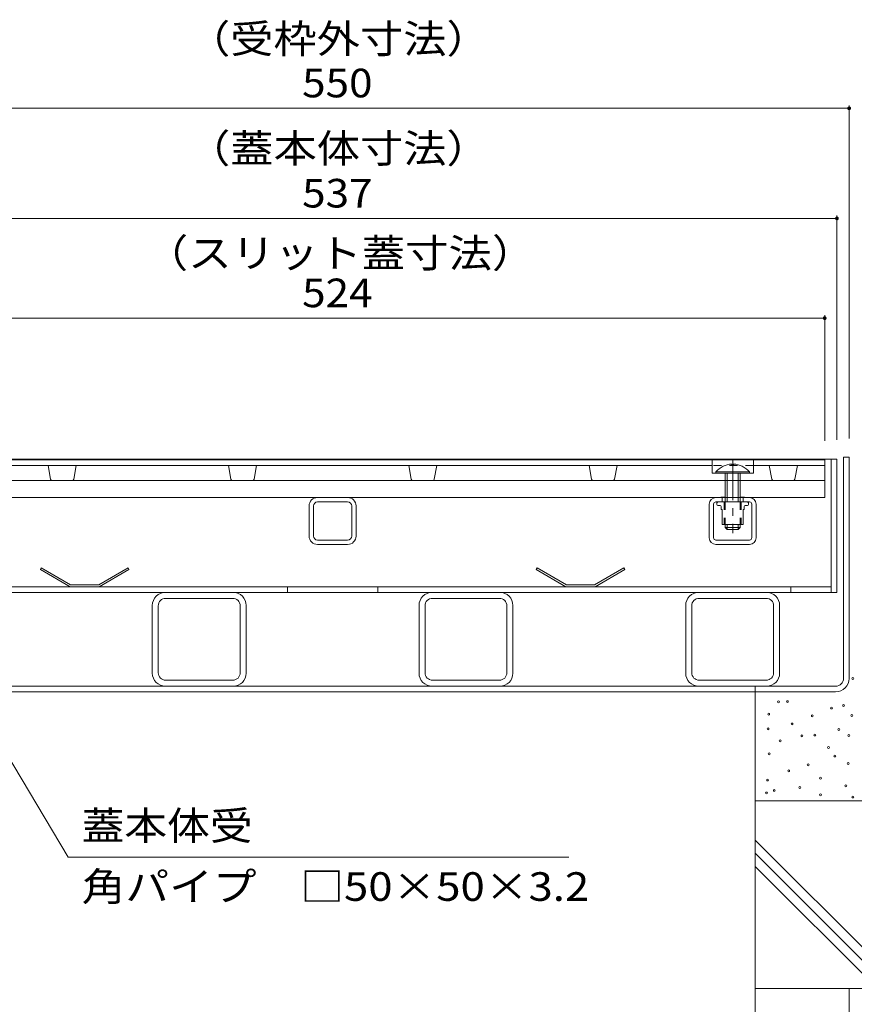
# Model space of a CAD drawing. Units: millimetres. Extents: x -1741 to 1965, y -1366 to 1333.
# Drawn here: x -1156 to -711, y -716 to -192 of the extents above; entities that cross this region are included whole.
import ezdxf

# ---------------------------------------------------------------- set-up
doc = ezdxf.new("R2010")
doc.units = ezdxf.units.MM
doc.header["$LTSCALE"] = 5
doc.linetypes.add('JWW_CENTER1', pattern=[6.773333, 4.233333, -0.846667, 0.846667, -0.846667])
doc.linetypes.add('JWW_DASHED1', pattern=[1.693333, 0.846667, -0.846667])
for name, color, linetype in [('E-2', 7, 'Continuous'), ('E-3', 7, 'Continuous'), ('E-4', 7, 'Continuous'), ('E-5', 7, 'Continuous'), ('E-6', 7, 'Continuous'), ('E-7', 7, 'Continuous'), ('E-A', 7, 'Continuous'), ('E-B', 7, 'Continuous'), ('E-D', 7, 'Continuous'), ('E-E', 7, 'Continuous')]:
    doc.layers.add(name, color=color, linetype=linetype)
doc.styles.add('ＭＳ ゴシック', font='msgothic.ttc')

msp = doc.modelspace()

# ---------------------------------------------------------------- linework, layer by layer
at = {"layer": 'E-2', "color": 3, "linetype": 'Continuous', "lineweight": 9}
for p, q in [((-727.09, -426.05), (-1251.09, -426.05)), ((-787.09, -429.05), (-1191.09, -429.05)), ((-1139.25, -436.23), (-1140.59, -429.05)), ((-1126.94, -436.23), (-1125.59, -429.05)), ((-1043.25, -436.23), (-1044.59, -429.05)), ((-1030.94, -436.23), (-1029.59, -429.05)), ((-947.25, -436.23), (-948.59, -429.05)), ((-934.94, -436.23), (-933.59, -429.05)), ((-851.25, -436.23), (-852.59, -429.05)), ((-838.94, -436.23), (-837.59, -429.05)), ((-787.09, -426.05), (-787.09, -433.05)), ((-765.09, -426.05), (-765.09, -433.05)), ((-727.09, -429.05), (-765.09, -429.05)), ((-755.25, -436.23), (-756.59, -429.05)), ((-742.94, -436.23), (-741.59, -429.05)), ((-727.09, -446.05), (-727.09, -426.05)), ((-787.09, -433.05), (-765.09, -433.05)), ((-1251.09, -437.05), (-727.09, -437.05)), ((-1251.09, -446.05), (-727.09, -446.05))]:
    msp.add_line(p, q, dxfattribs=at)
at = {"layer": 'E-2', "color": 3, "linetype": 'JWW_DASHED1', "lineweight": 9}
msp.add_line((-765.09, -429.05), (-787.09, -429.05), dxfattribs=at)
at = {"layer": 'E-2', "color": 3, "linetype": 'Continuous', "lineweight": 9}
for centre, start, end in [((-1138.26, -436.05), 190.6197, 270), ((-1127.92, -436.05), 270, 349.3803), ((-1042.26, -436.05), 190.6197, 270), ((-1031.92, -436.05), 270, 349.3803), ((-946.26, -436.05), 190.6197, 270), ((-935.92, -436.05), 270, 349.3803), ((-850.26, -436.05), 190.6197, 270), ((-839.92, -436.05), 270, 349.3803), ((-754.26, -436.05), 190.6197, 270), ((-743.92, -436.05), 270, 349.3803)]:
    msp.add_arc(centre, 1, start, end, dxfattribs=at)
at = {"layer": 'E-3', "color": 4, "linetype": 'Continuous', "lineweight": 9}
for p, q in [((-717.09, -542.35), (-717.09, -424.55)), ((-717.09, -424.55), (-714.09, -424.55)), ((-714.09, -542.35), (-714.09, -424.55)), ((-721.29, -546.55), (-1256.89, -546.55)), ((-1256.89, -549.55), (-721.29, -549.55)), ((-764.09, -546.55), (-764.09, -549.55))]:
    msp.add_line(p, q, dxfattribs=at)
for radius in [7.2, 4.2]:
    msp.add_arc((-721.29, -542.35), radius, 270, 0, dxfattribs=at)
at = {"layer": 'E-4', "color": 7, "linetype": 'Continuous', "lineweight": 9}
for p, q in [((-1264.09, -238.74), (-714.09, -238.74)), ((-714.09, -237.24), (-714.09, -414.55)), ((-714.09, -240.24), (-714.09, -247.24)), ((-1257.59, -297.42), (-720.59, -297.42)), ((-720.59, -295.92), (-720.59, -415.35)), ((-1251.09, -350.51), (-727.09, -350.51)), ((-727.09, -349.01), (-727.09, -415.85))]:
    msp.add_line(p, q, dxfattribs=at)
at = {"layer": 'E-4', "color": 7, "linetype": 'Continuous', "lineweight": 9, "const_width": 1}
for points in [[(-713.59, -238.74, 0.414214), (-714.09, -238.24, 0.414214), (-714.59, -238.74, 0.414214), (-714.09, -239.24, 0.414214)], [(-713.59, -238.74, 0.414214), (-714.09, -238.24, 0.414214), (-714.59, -238.74, 0.414214), (-714.09, -239.24, 0.414214)], [(-713.59, -238.74, 0.414214), (-714.09, -238.24, 0.414214), (-714.59, -238.74, 0.414214), (-714.09, -239.24, 0.414214)], [(-720.09, -297.42, 0.414214), (-720.59, -296.92, 0.414214), (-721.09, -297.42, 0.414214), (-720.59, -297.92, 0.414214)], [(-720.09, -297.42, 0.414214), (-720.59, -296.92, 0.414214), (-721.09, -297.42, 0.414214), (-720.59, -297.92, 0.414214)], [(-726.59, -350.51, 0.414214), (-727.09, -350.01, 0.414214), (-727.59, -350.51, 0.414214), (-727.09, -351.01, 0.414214)], [(-726.59, -350.51, 0.414214), (-727.09, -350.01, 0.414214), (-727.59, -350.51, 0.414214), (-727.09, -351.01, 0.414214)]]:
    msp.add_lwpolyline(points, format="xyb", close=True, dxfattribs=at)
at = {"layer": 'E-5', "color": 7, "linetype": 'Continuous', "lineweight": 9}
for p, q in [((-1129.86, -637.64), (-1184.09, -546.55)), ((-863.3, -637.64), (-1129.86, -637.64))]:
    msp.add_line(p, q, dxfattribs=at)
at = {"layer": 'E-6', "color": 230, "linetype": 'Continuous', "lineweight": 9}
for p, q in [((-1254.59, -425.55), (-723.59, -425.55)), ((-723.59, -425.55), (-720.59, -425.55)), ((-723.59, -496.55), (-723.59, -425.55)), ((-720.59, -496.55), (-720.59, -425.55)), ((-720.59, -496.55), (-1257.59, -496.55)), ((-1254.59, -493.55), (-723.59, -493.55)), ((-1013.09, -493.55), (-1013.09, -496.55)), ((-965.09, -493.55), (-965.09, -496.55)), ((-745.09, -493.55), (-745.09, -496.55))]:
    msp.add_line(p, q, dxfattribs=at)
at = {"layer": 'E-7', "color": 6, "linetype": 'Continuous', "lineweight": 9}
for p, q in [((-776.56, -428.26), (-776.56, -429.05)), ((-775.63, -429.05), (-776.56, -429.05)), ((-775.63, -428.26), (-775.63, -429.05)), ((-784.99, -433.05), (-784.99, -432.35)), ((-767.19, -432.35), (-784.99, -432.35)), ((-784.99, -433.05), (-767.19, -433.05)), ((-780.09, -433.05), (-780.09, -448.35)), ((-778.99, -433.05), (-778.99, -448.35)), ((-773.19, -433.05), (-773.19, -448.35)), ((-772.09, -433.05), (-772.09, -448.35)), ((-767.19, -433.05), (-767.19, -432.35)), ((-780.1, -460.35), (-780.1, -461.95)), ((-779, -460.35), (-779, -463.05)), ((-773.2, -460.35), (-773.2, -463.05)), ((-772.1, -460.35), (-772.1, -461.95)), ((-779, -463.05), (-780.1, -461.95)), ((-772.1, -461.95), (-780.08, -461.95)), ((-779, -463.05), (-773.2, -463.05)), ((-773.2, -463.05), (-772.1, -461.95))]:
    msp.add_line(p, q, dxfattribs=at)
at = {"layer": 'E-7', "color": 4, "linetype": 'JWW_CENTER1', "lineweight": 9}
msp.add_line((-776.09, -426.25), (-776.09, -465.05), dxfattribs=at)
at = {"layer": 'E-7', "color": 211, "linetype": 'Continuous', "lineweight": 9}
for p, q in [((-781.74, -448.35), (-783.59, -448.35)), ((-782.74, -450.35), (-783.59, -450.35)), ((-781.74, -445.85), (-782.36, -445.85)), ((-782.36, -445.85), (-782.36, -446.05)), ((-782.36, -446.05), (-781.74, -446.05)), ((-782.24, -452.1), (-782.24, -450.85)), ((-781.74, -445.85), (-780.09, -445.85)), ((-770.44, -445.85), (-772.09, -445.85)), ((-770.44, -445.85), (-769.83, -445.85)), ((-769.83, -446.05), (-770.44, -446.05)), ((-770.44, -448.35), (-768.59, -448.35)), ((-769.94, -452.1), (-769.94, -450.85)), ((-769.83, -445.85), (-769.83, -446.05)), ((-769.44, -450.35), (-768.59, -450.35)), ((-781.74, -460.1), (-781.74, -452.6)), ((-770.44, -460.1), (-770.44, -452.6)), ((-781.49, -460.35), (-770.69, -460.35))]:
    msp.add_line(p, q, dxfattribs=at)
at = {"layer": 'E-7', "color": 211, "linetype": 'JWW_DASHED1', "lineweight": 9}
for p, q in [((-781.74, -445.85), (-781.74, -448.35)), ((-780.59, -448.35), (-780.59, -460.35)), ((-780.09, -445.85), (-780.09, -448.35)), ((-780.09, -448.35), (-780.09, -460.35)), ((-772.09, -445.85), (-772.09, -448.35)), ((-772.09, -448.35), (-772.09, -460.35)), ((-771.59, -448.35), (-771.59, -460.35)), ((-770.44, -445.85), (-770.44, -448.35))]:
    msp.add_line(p, q, dxfattribs=at)
at = {"layer": 'E-7', "color": 6, "linetype": 'Continuous', "lineweight": 9}
for start, end in [(92.261, 139.5245), (40.4755, 87.7388)]:
    msp.add_arc((-776.09, -439.95), 11.7, start, end, dxfattribs=at)
at = {"layer": 'E-7', "color": 211, "linetype": 'Continuous', "lineweight": 9}
for centre, radius, start, end in [((-783.59, -449.35), 1, 90, 270), ((-782.74, -450.85), 0.5, 0, 90), ((-769.44, -450.85), 0.5, 90, 180), ((-768.59, -449.35), 1, 270, 90), ((-781.99, -452.1), 0.25, 180, 270), ((-781.99, -452.6), 0.25, 0, 90), ((-770.19, -452.6), 0.25, 90, 180), ((-770.19, -452.1), 0.25, 270, 0), ((-781.49, -460.1), 0.25, 180, 270), ((-770.69, -460.1), 0.25, 270, 0)]:
    msp.add_arc(centre, radius, start, end, dxfattribs=at)
at = {"layer": 'E-A', "color": 7, "linetype": 'Continuous', "lineweight": 9}
for p, q in [((-1001.59, -466.55), (-1001.59, -450.55)), ((-1001.5, -450.55), (-1001.59, -450.55)), ((-999.29, -466.55), (-999.29, -450.55)), ((-981.09, -446.05), (-997.09, -446.05)), ((-981.09, -448.35), (-997.09, -448.35)), ((-978.89, -450.55), (-978.89, -466.55)), ((-978.89, -450.78), (-978.89, -450.55)), ((-976.59, -466.55), (-976.59, -450.55)), ((-788.59, -467.45), (-788.59, -449.65)), ((-786.29, -467.45), (-786.29, -449.65)), ((-767.19, -446.05), (-784.99, -446.05)), ((-767.19, -448.35), (-784.99, -448.35)), ((-765.89, -467.45), (-765.89, -449.65)), ((-763.59, -467.45), (-763.59, -449.65)), ((-1001.59, -457.67), (-1001.59, -457.17)), ((-981.09, -468.75), (-997.09, -468.75)), ((-981.09, -471.05), (-997.09, -471.05)), ((-767.19, -468.75), (-784.99, -468.75)), ((-784.99, -471.05), (-767.19, -471.05))]:
    msp.add_line(p, q, dxfattribs=at)
for centre, radius, start, end in [((-997.09, -450.55), 4.5, 90, 180), ((-997.09, -450.55), 2.2, 90, 180), ((-981.09, -450.55), 4.5, 0, 90), ((-981.09, -450.55), 2.2, 0, 90), ((-784.99, -449.65), 3.6, 90, 180), ((-784.99, -449.65), 1.3, 90, 180), ((-767.19, -449.65), 3.6, 0, 90), ((-767.19, -449.65), 1.3, 0, 90), ((-997.09, -466.55), 4.5, 180, 270), ((-997.09, -466.55), 2.2, 180, 270), ((-981.09, -466.55), 2.2, 270, 0), ((-981.09, -466.55), 4.5, 270, 0), ((-784.99, -467.45), 3.6, 180, 270), ((-784.99, -467.45), 1.3, 180, 270), ((-767.19, -467.45), 3.6, 270, 0), ((-767.19, -467.45), 1.3, 270, 0)]:
    msp.add_arc(centre, radius, start, end, dxfattribs=at)
at = {"layer": 'E-B', "color": 211, "linetype": 'Continuous', "lineweight": 9}
for p, q in [((-1042.29, -499.75), (-1077.89, -499.75)), ((-900.29, -499.75), (-935.89, -499.75)), ((-758.29, -499.75), (-793.89, -499.75)), ((-1085.09, -539.55), (-1085.09, -503.55)), ((-1081.89, -539.35), (-1081.89, -503.75)), ((-1038.29, -539.35), (-1038.29, -503.75)), ((-1035.09, -539.55), (-1035.09, -503.55)), ((-943.09, -539.55), (-943.09, -503.55)), ((-939.89, -539.35), (-939.89, -503.75)), ((-896.29, -539.35), (-896.29, -503.75)), ((-893.09, -539.55), (-893.09, -503.55)), ((-801.09, -539.55), (-801.09, -503.55)), ((-797.89, -539.35), (-797.89, -503.75)), ((-754.29, -539.35), (-754.29, -503.75)), ((-751.09, -539.55), (-751.09, -503.55)), ((-1077.89, -543.35), (-1042.29, -543.35)), ((-935.89, -543.35), (-900.29, -543.35)), ((-793.89, -543.35), (-758.29, -543.35))]:
    msp.add_line(p, q, dxfattribs=at)
for centre, radius, start, end in [((-1078.09, -503.55), 7, 90, 180), ((-1042.09, -503.55), 7, 0, 90), ((-936.09, -503.55), 7, 90, 180), ((-900.09, -503.55), 7, 0, 90), ((-794.09, -503.55), 7, 90, 180), ((-758.09, -503.55), 7, 0, 90), ((-1077.89, -503.75), 4, 90, 180), ((-1042.29, -503.75), 4, 0, 90), ((-935.89, -503.75), 4, 90, 180), ((-900.29, -503.75), 4, 0, 90), ((-793.89, -503.75), 4, 90, 180), ((-758.29, -503.75), 4, 0, 90), ((-1078.09, -539.55), 7, 180, 270), ((-1077.89, -539.35), 4, 180, 270), ((-1042.29, -539.35), 4, 270, 0), ((-1042.09, -539.55), 7, 270, 0), ((-936.09, -539.55), 7, 180, 270), ((-935.89, -539.35), 4, 180, 270), ((-900.29, -539.35), 4, 270, 0), ((-900.09, -539.55), 7, 270, 0), ((-794.09, -539.55), 7, 180, 270), ((-793.89, -539.35), 4, 180, 270), ((-758.29, -539.35), 4, 270, 0), ((-758.09, -539.55), 7, 270, 0)]:
    msp.add_arc(centre, radius, start, end, dxfattribs=at)
at = {"layer": 'E-D', "color": 2, "linetype": 'Continuous', "lineweight": 9}
for p, q in [((-1144.18, -483.55), (-1144.68, -484.42)), ((-1128.86, -493.55), (-1144.68, -484.42)), ((-1128.59, -492.55), (-1144.18, -483.55)), ((-1113.59, -492.55), (-1098.01, -483.55)), ((-1113.33, -493.55), (-1097.51, -484.42)), ((-1098.01, -483.55), (-1097.51, -484.42)), ((-880.18, -483.55), (-880.68, -484.42)), ((-864.86, -493.55), (-880.68, -484.42)), ((-864.59, -492.55), (-880.18, -483.55)), ((-849.59, -492.55), (-834.01, -483.55)), ((-849.33, -493.55), (-833.51, -484.42)), ((-834.01, -483.55), (-833.51, -484.42)), ((-1113.59, -492.55), (-1128.59, -492.55)), ((-864.59, -492.55), (-849.59, -492.55)), ((-1113.33, -493.55), (-1128.86, -493.55)), ((-864.86, -493.55), (-849.33, -493.55))]:
    msp.add_line(p, q, dxfattribs=at)
at = {"layer": 'E-E', "color": 2, "linetype": 'Continuous', "lineweight": 9}
for p, q in [((-764.09, -707.52), (-764.09, -549.55)), ((-614.09, -607.52), (-764.09, -607.52)), ((-764.09, -628.45), (-685.03, -707.52)), ((-764.09, -635.53), (-692.1, -707.52)), ((-764.09, -642.6), (-699.17, -707.52)), ((-714.09, -707.52), (-764.09, -707.52)), ((-764.09, -707.52), (-614.09, -707.52)), ((-764.09, -707.52), (-764.09, -934.75)), ((-714.09, -707.52), (-714.09, -934.75))]:
    msp.add_line(p, q, dxfattribs=at)
at = {"layer": 'E-E', "color": 7, "linetype": 'Continuous', "lineweight": 9}
for centre in [(-712.09, -542.48), (-751.69, -554.85), (-746.98, -554.76), (-756.93, -561.4), (-723.49, -558.17), (-717.03, -556.77), (-744.5, -566.65), (-733.7, -562.27), (-712.68, -562.13), (-757.27, -569.2), (-719.55, -569.59), (-750.79, -575.68), (-739.2, -572.93), (-732.32, -572.54), (-714.25, -572.74), (-756.68, -582.56), (-725.05, -579.22), (-721.71, -583.74), (-714.64, -587.67), (-746.27, -591.6), (-735.86, -588.45), (-757.47, -596.51), (-729.38, -595.53), (-758.06, -603.39), (-753.93, -602.01), (-740.38, -600.44), (-715.82, -599.65), (-729.38, -604.37), (-712.09, -605.55)]:
    msp.add_circle(centre, 0.5, dxfattribs=at)

# ---------------------------------------------------------------- texts
at = {"layer": 'E-4', "color": 2, "linetype": 'Continuous', "lineweight": 9, "style": 'ＭＳ ゴシック'}
for s, width, p in [('（受枠外寸法）', 1.107143, (-1066.59, -209.36)), ('550', 1.083333, (-1005.34, -232.92)), ('（蓋本体寸法）', 1.107143, (-1066.59, -267.72)), ('537', 1.083333, (-1005.34, -291.6)), ('（スリット蓋寸法）', 1.111111, (-1089.09, -323.5)), ('524', 1.083333, (-1005.34, -344.69))]:
    msp.add_text(s, height=15.24, dxfattribs=dict(at, width=width)).set_placement(p)
at = {"layer": 'E-5', "color": 2, "linetype": 'Continuous', "lineweight": 9, "style": 'ＭＳ ゴシック'}
for s, width, p in [('蓋本体受', 1.09375, (-1122.69, -628.43)), ('角パイプ\u3000□50×50×3.2', 1.119565, (-1122.69, -660.86))]:
    msp.add_text(s, height=15.24, dxfattribs=dict(at, width=width)).set_placement(p)

doc.saveas('drawing.dxf')
